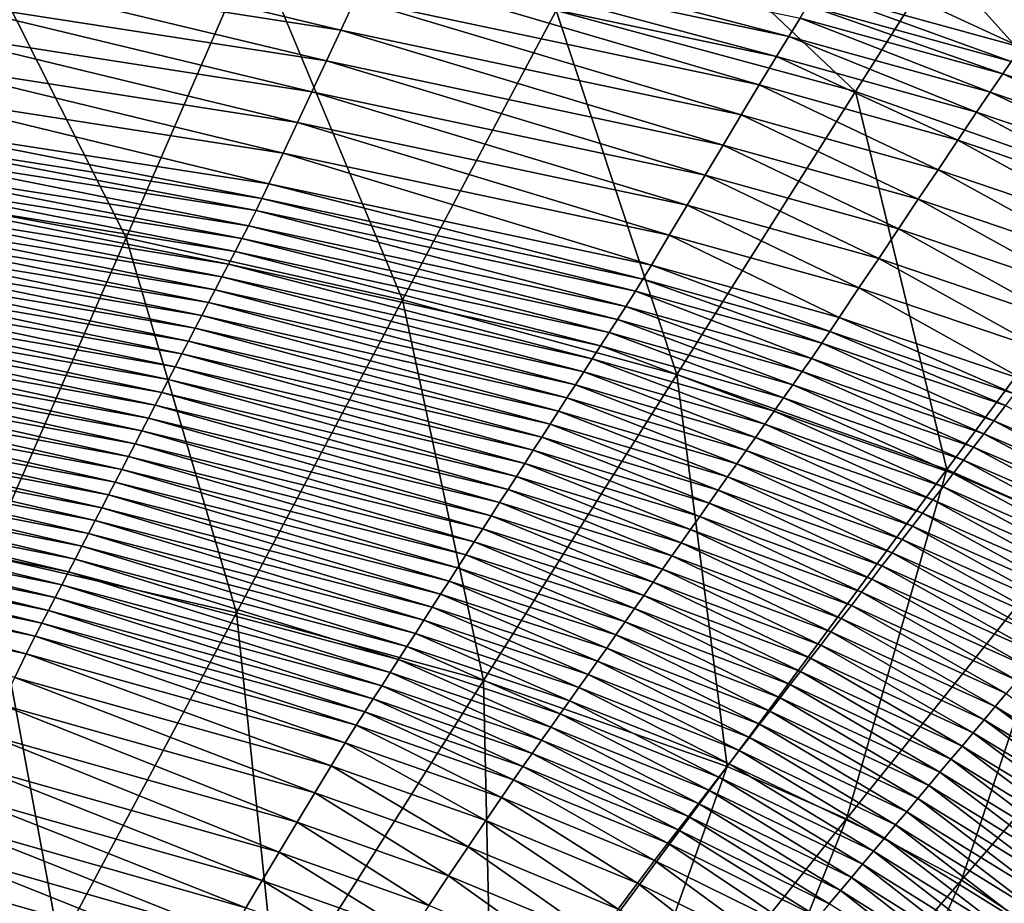
# Model space of a CAD drawing. Extents: x -215 to 215, y -215 to 215.
# Drawn here: x 53 to 94, y 106 to 142 of the extents above; entities that cross this region are included whole.
import ezdxf

# ---------------------------------------------------------------- set-up
doc = ezdxf.new("R2010")
doc.units = 0
doc.layers.get('0').update_dxf_attribs({"linetype": 'CONTINUOUS'})

msp = doc.modelspace()

# ---------------------------------------------------------------- linework, layer by layer
for points in [[(94.028, 149.542, 93.677), (90.829, 144.479, 87.501), (103.332, 140.056, 87.501)], [(78.114, 147.916, 87.501), (75.195, 142.418, 81.639), (87.436, 139.106, 81.639)], [(78.114, 147.916, 87.501), (87.436, 139.106, 81.639), (90.829, 144.479, 87.501)], [(50.381, 147.425, 81.639), (46.177, 135.234, 70.884), (57.593, 133.113, 70.884)], [(50.381, 147.425, 81.639), (57.593, 133.113, 70.884), (62.841, 145.151, 81.639)], [(66.381, 141.616, 1.742), (49.833, 144.193, 1.743), (50.276, 145.476, 1.743)], [(66.381, 141.616, 1.742), (50.276, 145.476, 1.743), (66.972, 142.875, 1.742)], [(84.707, 141.357, 3.095), (67.938, 144.896, 3.097), (68.31, 145.651, 4.158)], [(84.707, 141.357, 3.095), (68.31, 145.651, 4.158), (85.173, 142.109, 4.157)], [(62.841, 145.151, 81.639), (57.593, 133.113, 70.884), (68.908, 130.577, 70.884)], [(62.841, 145.151, 81.639), (68.908, 130.577, 70.884), (75.195, 142.418, 81.639)], [(84.199, 140.536, 2.094), (67.534, 144.068, 2.096), (67.938, 144.896, 3.097)], [(84.199, 140.536, 2.094), (67.938, 144.896, 3.097), (84.707, 141.357, 3.095)], [(94.193, 140.914, 4.727), (85.84, 143.217, 4.727), (86.576, 144.443, 4.742)], [(94.193, 140.914, 4.727), (86.576, 144.443, 4.742), (95, 142.12, 4.742)], [(90.829, 144.479, 87.501), (87.436, 139.106, 81.639), (99.481, 134.856, 81.639)], [(90.829, 144.479, 87.501), (99.481, 134.856, 81.639), (103.332, 140.056, 87.501)], [(65.79, 140.357, 1.742), (49.389, 142.91, 1.743), (49.833, 144.193, 1.743)], [(65.79, 140.357, 1.742), (49.833, 144.193, 1.743), (66.381, 141.616, 1.742)], [(83.498, 139.371, 1.741), (66.972, 142.875, 1.742), (67.534, 144.068, 2.096)], [(83.498, 139.371, 1.741), (67.534, 144.068, 2.096), (84.199, 140.536, 2.094)], [(93.804, 140.332, 4.522), (85.486, 142.626, 4.522), (85.84, 143.217, 4.727)], [(93.804, 140.332, 4.522), (85.84, 143.217, 4.727), (94.193, 140.914, 4.727)], [(65.2, 139.097, 1.742), (48.945, 141.628, 1.743), (49.389, 142.91, 1.743)], [(65.2, 139.097, 1.742), (49.389, 142.91, 1.743), (65.79, 140.357, 1.742)], [(82.761, 138.143, 1.741), (66.381, 141.616, 1.742), (66.972, 142.875, 1.742)], [(82.761, 138.143, 1.741), (66.972, 142.875, 1.742), (83.498, 139.371, 1.741)], [(93.461, 139.822, 4.156), (85.173, 142.109, 4.157), (85.486, 142.626, 4.522)], [(93.461, 139.822, 4.156), (85.486, 142.626, 4.522), (93.804, 140.332, 4.522)], [(75.195, 142.418, 81.639), (68.908, 130.577, 70.884), (80.125, 127.529, 70.884)], [(75.195, 142.418, 81.639), (80.125, 127.529, 70.884), (87.436, 139.106, 81.639)], [(92.947, 139.073, 3.094), (84.707, 141.357, 3.095), (85.173, 142.109, 4.157)], [(92.947, 139.073, 3.094), (85.173, 142.109, 4.157), (93.461, 139.822, 4.156)], [(64.609, 137.838, 1.742), (48.502, 140.345, 1.742), (48.945, 141.628, 1.743)], [(64.609, 137.838, 1.742), (48.945, 141.628, 1.743), (65.2, 139.097, 1.742)], [(82.025, 136.914, 1.741), (65.79, 140.357, 1.742), (66.381, 141.616, 1.742)], [(82.025, 136.914, 1.741), (66.381, 141.616, 1.742), (82.761, 138.143, 1.741)], [(92.388, 138.258, 2.093), (84.199, 140.536, 2.094), (84.707, 141.357, 3.095)], [(92.388, 138.258, 2.093), (84.707, 141.357, 3.095), (92.947, 139.073, 3.094)], [(64.019, 136.579, 1.741), (48.058, 139.062, 1.742), (48.502, 140.345, 1.742)], [(64.019, 136.579, 1.741), (48.502, 140.345, 1.742), (64.609, 137.838, 1.742)], [(81.288, 135.686, 1.741), (65.2, 139.097, 1.742), (65.79, 140.357, 1.742)], [(81.288, 135.686, 1.741), (65.79, 140.357, 1.742), (82.025, 136.914, 1.741)], [(91.618, 137.111, 1.741), (83.498, 139.371, 1.741), (84.199, 140.536, 2.094)], [(91.618, 137.111, 1.741), (84.199, 140.536, 2.094), (92.388, 138.258, 2.093)], [(101.623, 137.074, 4.155), (93.461, 139.822, 4.156), (93.804, 140.332, 4.522)], [(101.062, 136.332, 3.093), (92.947, 139.073, 3.094), (93.461, 139.822, 4.156)], [(101.062, 136.332, 3.093), (93.461, 139.822, 4.156), (101.623, 137.074, 4.155)], [(90.81, 135.903, 1.741), (82.761, 138.143, 1.741), (83.498, 139.371, 1.741)], [(90.81, 135.903, 1.741), (83.498, 139.371, 1.741), (91.618, 137.111, 1.741)], [(63.43, 135.325, 1.774), (47.616, 137.785, 1.775), (48.058, 139.062, 1.742)], [(63.43, 135.325, 1.774), (48.058, 139.062, 1.742), (64.019, 136.579, 1.741)], [(80.552, 134.458, 1.741), (64.609, 137.838, 1.742), (65.2, 139.097, 1.742)], [(80.552, 134.458, 1.741), (65.2, 139.097, 1.742), (81.288, 135.686, 1.741)], [(87.436, 139.106, 81.639), (80.125, 127.529, 70.884), (91.175, 123.642, 70.884)], [(87.436, 139.106, 81.639), (91.175, 123.642, 70.884), (99.481, 134.856, 81.639)], [(100.453, 135.526, 2.093), (92.388, 138.258, 2.093), (92.947, 139.073, 3.094)], [(100.453, 135.526, 2.093), (92.947, 139.073, 3.094), (101.062, 136.332, 3.093)], [(99.615, 134.4, 1.74), (91.618, 137.111, 1.741), (92.388, 138.258, 2.093)], [(99.615, 134.4, 1.74), (92.388, 138.258, 2.093), (100.453, 135.526, 2.093)], [(63.15, 134.729, 2.004), (47.406, 137.18, 2.004), (47.616, 137.785, 1.775)], [(63.15, 134.729, 2.004), (47.616, 137.785, 1.775), (63.43, 135.325, 1.774)], [(79.815, 133.229, 1.74), (64.019, 136.579, 1.741), (64.609, 137.838, 1.742)], [(79.815, 133.229, 1.74), (64.609, 137.838, 1.742), (80.552, 134.458, 1.741)], [(90.002, 134.695, 1.74), (82.025, 136.914, 1.741), (82.761, 138.143, 1.741)], [(90.002, 134.695, 1.74), (82.761, 138.143, 1.741), (90.81, 135.903, 1.741)], [(62.912, 134.231, 2.408), (47.227, 136.676, 2.408), (47.406, 137.18, 2.004)], [(62.912, 134.231, 2.408), (47.406, 137.18, 2.004), (63.15, 134.729, 2.004)], [(98.736, 133.216, 1.74), (90.81, 135.903, 1.741), (91.618, 137.111, 1.741)], [(98.736, 133.216, 1.74), (91.618, 137.111, 1.741), (99.615, 134.4, 1.74)], [(62.601, 133.615, 3.568), (46.995, 136.066, 3.567), (47.227, 136.676, 2.408)], [(62.601, 133.615, 3.568), (47.227, 136.676, 2.408), (62.912, 134.231, 2.408)], [(79.082, 132.006, 1.773), (63.43, 135.325, 1.774), (64.019, 136.579, 1.741)], [(79.082, 132.006, 1.773), (64.019, 136.579, 1.741), (79.815, 133.229, 1.74)], [(89.193, 133.486, 1.74), (81.288, 135.686, 1.741), (82.025, 136.914, 1.741)], [(89.193, 133.486, 1.74), (82.025, 136.914, 1.741), (90.002, 134.695, 1.74)], [(62.328, 133.09, 4.783), (46.792, 135.551, 4.783), (46.995, 136.066, 3.567)], [(62.328, 133.09, 4.783), (46.995, 136.066, 3.567), (62.601, 133.615, 3.568)], [(97.857, 132.031, 1.74), (90.002, 134.695, 1.74), (90.81, 135.903, 1.741)], [(97.857, 132.031, 1.74), (90.81, 135.903, 1.741), (98.736, 133.216, 1.74)], [(62.055, 132.566, 5.998), (46.59, 135.037, 5.998), (46.792, 135.551, 4.783)], [(62.055, 132.566, 5.998), (46.792, 135.551, 4.783), (62.328, 133.09, 4.783)], [(88.385, 132.278, 1.74), (80.552, 134.458, 1.741), (81.288, 135.686, 1.741)], [(88.385, 132.278, 1.74), (81.288, 135.686, 1.741), (89.193, 133.486, 1.74)], [(46.177, 135.234, 70.884), (51.915, 120.106, 61.486), (57.593, 133.113, 70.884)], [(61.783, 132.041, 7.213), (46.387, 134.523, 7.213), (46.59, 135.037, 5.998)], [(61.783, 132.041, 7.213), (46.59, 135.037, 5.998), (62.055, 132.566, 5.998)], [(78.733, 131.424, 2.003), (63.15, 134.729, 2.004), (63.43, 135.325, 1.774)], [(78.733, 131.424, 2.003), (63.43, 135.325, 1.774), (79.082, 132.006, 1.773)], [(78.435, 130.934, 2.408), (62.912, 134.231, 2.408), (63.15, 134.729, 2.004)], [(78.435, 130.934, 2.408), (63.15, 134.729, 2.004), (78.733, 131.424, 2.003)], [(96.978, 130.847, 1.74), (89.193, 133.486, 1.74), (90.002, 134.695, 1.74)], [(96.978, 130.847, 1.74), (90.002, 134.695, 1.74), (97.857, 132.031, 1.74)], [(99.481, 134.856, 81.639), (91.175, 123.642, 70.884), (96.591, 121.257, 70.884)], [(61.51, 131.517, 8.428), (46.184, 134.009, 8.428), (46.387, 134.523, 7.213)], [(61.51, 131.517, 8.428), (46.387, 134.523, 7.213), (61.783, 132.041, 7.213)], [(78.043, 130.312, 3.568), (62.601, 133.615, 3.568), (62.912, 134.231, 2.408)], [(78.043, 130.312, 3.568), (62.912, 134.231, 2.408), (78.435, 130.934, 2.408)], [(87.577, 131.069, 1.74), (79.815, 133.229, 1.74), (80.552, 134.458, 1.741)], [(87.577, 131.069, 1.74), (80.552, 134.458, 1.741), (88.385, 132.278, 1.74)], [(61.237, 130.992, 9.643), (45.982, 133.494, 9.643), (46.184, 134.009, 8.428)], [(61.237, 130.992, 9.643), (46.184, 134.009, 8.428), (61.51, 131.517, 8.428)], [(60.964, 130.468, 10.858), (45.779, 132.98, 10.858), (45.982, 133.494, 9.643)], [(60.964, 130.468, 10.858), (45.982, 133.494, 9.643), (61.237, 130.992, 9.643)], [(77.698, 129.778, 4.783), (62.328, 133.09, 4.783), (62.601, 133.615, 3.568)], [(77.698, 129.778, 4.783), (62.601, 133.615, 3.568), (78.043, 130.312, 3.568)], [(96.099, 129.662, 1.74), (88.385, 132.278, 1.74), (89.193, 133.486, 1.74)], [(96.099, 129.662, 1.74), (89.193, 133.486, 1.74), (96.978, 130.847, 1.74)], [(60.692, 129.943, 12.073), (45.576, 132.466, 12.074), (45.779, 132.98, 10.858)], [(60.692, 129.943, 12.073), (45.779, 132.98, 10.858), (60.964, 130.468, 10.858)], [(57.593, 133.113, 70.884), (51.915, 120.106, 61.486), (62.108, 117.782, 61.486)], [(57.593, 133.113, 70.884), (62.108, 117.782, 61.486), (68.908, 130.577, 70.884)], [(77.354, 129.243, 5.998), (62.055, 132.566, 5.998), (62.328, 133.09, 4.783)], [(77.354, 129.243, 5.998), (62.328, 133.09, 4.783), (77.698, 129.778, 4.783)], [(86.772, 129.866, 1.773), (79.082, 132.006, 1.773), (79.815, 133.229, 1.74)], [(86.772, 129.866, 1.773), (79.815, 133.229, 1.74), (87.577, 131.069, 1.74)], [(77.009, 128.708, 7.213), (61.783, 132.041, 7.213), (62.055, 132.566, 5.998)], [(77.009, 128.708, 7.213), (62.055, 132.566, 5.998), (77.354, 129.243, 5.998)], [(60.419, 129.419, 13.288), (45.374, 131.952, 13.289), (45.576, 132.466, 12.074)], [(60.419, 129.419, 13.288), (45.576, 132.466, 12.074), (60.692, 129.943, 12.073)], [(95.22, 128.478, 1.739), (87.577, 131.069, 1.74), (88.385, 132.278, 1.74)], [(95.22, 128.478, 1.739), (88.385, 132.278, 1.74), (96.099, 129.662, 1.74)], [(60.146, 128.894, 14.504), (45.171, 131.437, 14.504), (45.374, 131.952, 13.289)], [(60.146, 128.894, 14.504), (45.374, 131.952, 13.289), (60.419, 129.419, 13.288)], [(76.665, 128.173, 8.428), (61.51, 131.517, 8.428), (61.783, 132.041, 7.213)], [(76.665, 128.173, 8.428), (61.783, 132.041, 7.213), (77.009, 128.708, 7.213)], [(86.388, 129.293, 2.003), (78.733, 131.424, 2.003), (79.082, 132.006, 1.773)], [(86.388, 129.293, 2.003), (79.082, 132.006, 1.773), (86.772, 129.866, 1.773)], [(59.874, 128.37, 15.719), (44.968, 130.923, 15.719), (45.171, 131.437, 14.504)], [(59.874, 128.37, 15.719), (45.171, 131.437, 14.504), (60.146, 128.894, 14.504)], [(76.32, 127.638, 9.643), (61.237, 130.992, 9.643), (61.51, 131.517, 8.428)], [(76.32, 127.638, 9.643), (61.51, 131.517, 8.428), (76.665, 128.173, 8.428)], [(86.062, 128.809, 2.408), (78.435, 130.934, 2.408), (78.733, 131.424, 2.003)], [(86.062, 128.809, 2.408), (78.733, 131.424, 2.003), (86.388, 129.293, 2.003)], [(59.601, 127.845, 16.934), (44.766, 130.409, 16.934), (44.968, 130.923, 15.719)], [(59.601, 127.845, 16.934), (44.968, 130.923, 15.719), (59.874, 128.37, 15.719)], [(75.976, 127.103, 10.858), (60.964, 130.468, 10.858), (61.237, 130.992, 9.643)], [(75.976, 127.103, 10.858), (61.237, 130.992, 9.643), (76.32, 127.638, 9.643)], [(85.629, 128.186, 3.568), (78.043, 130.312, 3.568), (78.435, 130.934, 2.408)], [(85.629, 128.186, 3.568), (78.435, 130.934, 2.408), (86.062, 128.809, 2.408)], [(94.344, 127.298, 1.773), (86.772, 129.866, 1.773), (87.577, 131.069, 1.74)], [(94.344, 127.298, 1.773), (87.577, 131.069, 1.74), (95.22, 128.478, 1.739)], [(68.908, 130.577, 70.884), (62.108, 117.782, 61.486), (72.213, 115.01, 61.486)], [(68.908, 130.577, 70.884), (72.213, 115.01, 61.486), (80.125, 127.529, 70.884)], [(59.328, 127.321, 18.149), (44.563, 129.894, 18.149), (44.766, 130.409, 16.934)], [(59.328, 127.321, 18.149), (44.766, 130.409, 16.934), (59.601, 127.845, 16.934)], [(75.631, 126.568, 12.073), (60.692, 129.943, 12.073), (60.964, 130.468, 10.858)], [(75.631, 126.568, 12.073), (60.964, 130.468, 10.858), (75.976, 127.103, 10.858)], [(85.248, 127.648, 4.783), (77.698, 129.778, 4.783), (78.043, 130.312, 3.568)], [(85.248, 127.648, 4.783), (78.043, 130.312, 3.568), (85.629, 128.186, 3.568)], [(59.055, 126.797, 19.364), (44.36, 129.38, 19.365), (44.563, 129.894, 18.149)], [(59.055, 126.797, 19.364), (44.563, 129.894, 18.149), (59.328, 127.321, 18.149)], [(75.287, 126.034, 13.288), (60.419, 129.419, 13.288), (60.692, 129.943, 12.073)], [(75.287, 126.034, 13.288), (60.692, 129.943, 12.073), (75.631, 126.568, 12.073)], [(84.867, 127.109, 5.998), (77.354, 129.243, 5.998), (77.698, 129.778, 4.783)], [(84.867, 127.109, 5.998), (77.698, 129.778, 4.783), (85.248, 127.648, 4.783)], [(93.927, 126.736, 2.003), (86.388, 129.293, 2.003), (86.772, 129.866, 1.773)], [(93.927, 126.736, 2.003), (86.772, 129.866, 1.773), (94.344, 127.298, 1.773)], [(58.783, 126.272, 20.579), (44.158, 128.866, 20.58), (44.36, 129.38, 19.365)], [(58.783, 126.272, 20.579), (44.36, 129.38, 19.365), (59.055, 126.797, 19.364)], [(74.942, 125.499, 14.503), (60.146, 128.894, 14.504), (60.419, 129.419, 13.288)], [(74.942, 125.499, 14.503), (60.419, 129.419, 13.288), (75.287, 126.034, 13.288)], [(74.598, 124.964, 15.718), (59.874, 128.37, 15.719), (60.146, 128.894, 14.504)], [(74.598, 124.964, 15.718), (60.146, 128.894, 14.504), (74.942, 125.499, 14.503)], [(84.487, 126.571, 7.213), (77.009, 128.708, 7.213), (77.354, 129.243, 5.998)], [(84.487, 126.571, 7.213), (77.354, 129.243, 5.998), (84.867, 127.109, 5.998)], [(93.571, 126.259, 2.408), (86.062, 128.809, 2.408), (86.388, 129.293, 2.003)], [(93.571, 126.259, 2.408), (86.388, 129.293, 2.003), (93.927, 126.736, 2.003)], [(58.51, 125.748, 21.794), (43.955, 128.352, 21.795), (44.158, 128.866, 20.58)], [(58.51, 125.748, 21.794), (44.158, 128.866, 20.58), (58.783, 126.272, 20.579)], [(84.106, 126.033, 8.428), (76.665, 128.173, 8.428), (77.009, 128.708, 7.213)], [(84.106, 126.033, 8.428), (77.009, 128.708, 7.213), (84.487, 126.571, 7.213)], [(93.098, 125.639, 3.568), (85.629, 128.186, 3.568), (86.062, 128.809, 2.408)], [(93.098, 125.639, 3.568), (86.062, 128.809, 2.408), (93.571, 126.259, 2.408)], [(58.237, 125.223, 23.009), (43.752, 127.837, 23.01), (43.955, 128.352, 21.795)], [(58.237, 125.223, 23.009), (43.955, 128.352, 21.795), (58.51, 125.748, 21.794)], [(74.253, 124.429, 16.933), (59.601, 127.845, 16.934), (59.874, 128.37, 15.719)], [(74.253, 124.429, 16.933), (59.874, 128.37, 15.719), (74.598, 124.964, 15.718)], [(83.726, 125.494, 9.643), (76.32, 127.638, 9.643), (76.665, 128.173, 8.428)], [(83.726, 125.494, 9.643), (76.665, 128.173, 8.428), (84.106, 126.033, 8.428)], [(92.681, 125.099, 4.783), (85.248, 127.648, 4.783), (85.629, 128.186, 3.568)], [(92.681, 125.099, 4.783), (85.629, 128.186, 3.568), (93.098, 125.639, 3.568)], [(57.964, 124.699, 24.224), (43.549, 127.323, 24.225), (43.752, 127.837, 23.01)], [(57.964, 124.699, 24.224), (43.752, 127.837, 23.01), (58.237, 125.223, 23.009)], [(73.908, 123.894, 18.148), (59.328, 127.321, 18.149), (59.601, 127.845, 16.934)], [(73.908, 123.894, 18.148), (59.601, 127.845, 16.934), (74.253, 124.429, 16.933)], [(57.692, 124.174, 25.44), (43.347, 126.809, 25.44), (43.549, 127.323, 24.225)], [(57.692, 124.174, 25.44), (43.549, 127.323, 24.225), (57.964, 124.699, 24.224)], [(73.564, 123.359, 19.363), (59.055, 126.797, 19.364), (59.328, 127.321, 18.149)], [(73.564, 123.359, 19.363), (59.328, 127.321, 18.149), (73.908, 123.894, 18.148)], [(80.125, 127.529, 70.884), (72.213, 115.01, 61.486), (82.178, 111.498, 61.486)], [(83.345, 124.956, 10.858), (75.976, 127.103, 10.858), (76.32, 127.638, 9.643)], [(83.345, 124.956, 10.858), (76.32, 127.638, 9.643), (83.726, 125.494, 9.643)], [(80.125, 127.529, 70.884), (82.178, 111.498, 61.486), (91.175, 123.642, 70.884)], [(92.264, 124.559, 5.998), (84.867, 127.109, 5.998), (85.248, 127.648, 4.783)], [(92.264, 124.559, 5.998), (85.248, 127.648, 4.783), (92.681, 125.099, 4.783)], [(82.964, 124.417, 12.073), (75.631, 126.568, 12.073), (75.976, 127.103, 10.858)], [(82.964, 124.417, 12.073), (75.976, 127.103, 10.858), (83.345, 124.956, 10.858)], [(91.848, 124.019, 7.213), (84.487, 126.571, 7.213), (84.867, 127.109, 5.998)], [(91.848, 124.019, 7.213), (84.867, 127.109, 5.998), (92.264, 124.559, 5.998)], [(57.419, 123.65, 26.655), (43.144, 126.295, 26.656), (43.347, 126.809, 25.44)], [(57.419, 123.65, 26.655), (43.347, 126.809, 25.44), (57.692, 124.174, 25.44)], [(73.219, 122.824, 20.578), (58.783, 126.272, 20.579), (59.055, 126.797, 19.364)], [(73.219, 122.824, 20.578), (59.055, 126.797, 19.364), (73.564, 123.359, 19.363)], [(82.584, 123.879, 13.288), (75.287, 126.034, 13.288), (75.631, 126.568, 12.073)], [(82.584, 123.879, 13.288), (75.631, 126.568, 12.073), (82.964, 124.417, 12.073)], [(91.431, 123.48, 8.428), (84.106, 126.033, 8.428), (84.487, 126.571, 7.213)], [(91.431, 123.48, 8.428), (84.487, 126.571, 7.213), (91.848, 124.019, 7.213)], [(57.146, 123.125, 27.87), (42.941, 125.78, 27.871), (43.144, 126.295, 26.656)], [(57.146, 123.125, 27.87), (43.144, 126.295, 26.656), (57.419, 123.65, 26.655)], [(72.875, 122.289, 21.793), (58.51, 125.748, 21.794), (58.783, 126.272, 20.579)], [(72.875, 122.289, 21.793), (58.783, 126.272, 20.579), (73.219, 122.824, 20.578)], [(100.385, 122.545, 3.568), (93.098, 125.639, 3.568), (93.571, 126.259, 2.408)], [(56.874, 122.601, 29.085), (42.739, 125.266, 29.086), (42.941, 125.78, 27.871)], [(56.874, 122.601, 29.085), (42.941, 125.78, 27.871), (57.146, 123.125, 27.87)], [(72.53, 121.755, 23.008), (58.237, 125.223, 23.009), (58.51, 125.748, 21.794)], [(72.53, 121.755, 23.008), (58.51, 125.748, 21.794), (72.875, 122.289, 21.793)], [(82.203, 123.341, 14.503), (74.942, 125.499, 14.503), (75.287, 126.034, 13.288)], [(82.203, 123.341, 14.503), (75.287, 126.034, 13.288), (82.584, 123.879, 13.288)], [(91.014, 122.94, 9.643), (83.726, 125.494, 9.643), (84.106, 126.033, 8.428)], [(91.014, 122.94, 9.643), (84.106, 126.033, 8.428), (91.431, 123.48, 8.428)], [(56.601, 122.076, 30.3), (42.536, 124.752, 30.301), (42.739, 125.266, 29.086)], [(56.601, 122.076, 30.3), (42.739, 125.266, 29.086), (56.874, 122.601, 29.085)], [(81.822, 122.802, 15.718), (74.598, 124.964, 15.718), (74.942, 125.499, 14.503)], [(81.822, 122.802, 15.718), (74.942, 125.499, 14.503), (82.203, 123.341, 14.503)], [(90.597, 122.4, 10.857), (83.345, 124.956, 10.858), (83.726, 125.494, 9.643)], [(90.597, 122.4, 10.857), (83.726, 125.494, 9.643), (91.014, 122.94, 9.643)], [(99.932, 122.008, 4.783), (92.681, 125.099, 4.783), (93.098, 125.639, 3.568)], [(99.932, 122.008, 4.783), (93.098, 125.639, 3.568), (100.385, 122.545, 3.568)], [(72.186, 121.22, 24.223), (57.964, 124.699, 24.224), (58.237, 125.223, 23.009)], [(72.186, 121.22, 24.223), (58.237, 125.223, 23.009), (72.53, 121.755, 23.008)], [(81.442, 122.264, 16.933), (74.253, 124.429, 16.933), (74.598, 124.964, 15.718)], [(81.442, 122.264, 16.933), (74.598, 124.964, 15.718), (81.822, 122.802, 15.718)], [(90.181, 121.861, 12.072), (82.964, 124.417, 12.073), (83.345, 124.956, 10.858)], [(90.181, 121.861, 12.072), (83.345, 124.956, 10.858), (90.597, 122.4, 10.857)], [(99.48, 121.47, 5.998), (92.264, 124.559, 5.998), (92.681, 125.099, 4.783)], [(99.48, 121.47, 5.998), (92.681, 125.099, 4.783), (99.932, 122.008, 4.783)], [(56.328, 121.552, 31.515), (42.333, 124.238, 31.516), (42.536, 124.752, 30.301)], [(56.328, 121.552, 31.515), (42.536, 124.752, 30.301), (56.601, 122.076, 30.3)], [(71.841, 120.685, 25.438), (57.692, 124.174, 25.44), (57.964, 124.699, 24.224)], [(71.841, 120.685, 25.438), (57.964, 124.699, 24.224), (72.186, 121.22, 24.223)], [(99.028, 120.933, 7.213), (91.848, 124.019, 7.213), (92.264, 124.559, 5.998)], [(99.028, 120.933, 7.213), (92.264, 124.559, 5.998), (99.48, 121.47, 5.998)], [(56.055, 121.027, 32.73), (42.131, 123.723, 32.731), (42.333, 124.238, 31.516)], [(56.055, 121.027, 32.73), (42.333, 124.238, 31.516), (56.328, 121.552, 31.515)], [(71.497, 120.15, 26.653), (57.419, 123.65, 26.655), (57.692, 124.174, 25.44)], [(71.497, 120.15, 26.653), (57.692, 124.174, 25.44), (71.841, 120.685, 25.438)], [(81.061, 121.725, 18.148), (73.908, 123.894, 18.148), (74.253, 124.429, 16.933)], [(81.061, 121.725, 18.148), (74.253, 124.429, 16.933), (81.442, 122.264, 16.933)], [(89.764, 121.321, 13.287), (82.584, 123.879, 13.288), (82.964, 124.417, 12.073)], [(89.764, 121.321, 13.287), (82.964, 124.417, 12.073), (90.181, 121.861, 12.072)], [(55.783, 120.503, 33.945), (41.928, 123.209, 33.947), (42.131, 123.723, 32.731)], [(55.783, 120.503, 33.945), (42.131, 123.723, 32.731), (56.055, 121.027, 32.73)], [(80.681, 121.187, 19.363), (73.564, 123.359, 19.363), (73.908, 123.894, 18.148)], [(80.681, 121.187, 19.363), (73.908, 123.894, 18.148), (81.061, 121.725, 18.148)], [(89.347, 120.781, 14.502), (82.203, 123.341, 14.503), (82.584, 123.879, 13.288)], [(89.347, 120.781, 14.502), (82.584, 123.879, 13.288), (89.764, 121.321, 13.287)], [(98.576, 120.395, 8.427), (91.431, 123.48, 8.428), (91.848, 124.019, 7.213)], [(98.576, 120.395, 8.427), (91.848, 124.019, 7.213), (99.028, 120.933, 7.213)], [(71.152, 119.615, 27.869), (57.146, 123.125, 27.87), (57.419, 123.65, 26.655)], [(71.152, 119.615, 27.869), (57.419, 123.65, 26.655), (71.497, 120.15, 26.653)], [(80.3, 120.648, 20.578), (73.219, 122.824, 20.578), (73.564, 123.359, 19.363)], [(80.3, 120.648, 20.578), (73.564, 123.359, 19.363), (80.681, 121.187, 19.363)], [(88.931, 120.241, 15.717), (81.822, 122.802, 15.718), (82.203, 123.341, 14.503)], [(91.175, 123.642, 70.884), (82.178, 111.498, 61.486), (87.067, 109.351, 61.486)], [(88.931, 120.241, 15.717), (82.203, 123.341, 14.503), (89.347, 120.781, 14.502)], [(91.175, 123.642, 70.884), (87.067, 109.351, 61.486), (96.591, 121.257, 70.884)], [(98.123, 119.858, 9.642), (91.014, 122.94, 9.643), (91.431, 123.48, 8.428)], [(98.123, 119.858, 9.642), (91.431, 123.48, 8.428), (98.576, 120.395, 8.427)], [(55.51, 119.978, 35.16), (41.725, 122.695, 35.162), (41.928, 123.209, 33.947)], [(55.51, 119.978, 35.16), (41.928, 123.209, 33.947), (55.783, 120.503, 33.945)], [(70.808, 119.08, 29.084), (56.874, 122.601, 29.085), (57.146, 123.125, 27.87)], [(70.808, 119.08, 29.084), (57.146, 123.125, 27.87), (71.152, 119.615, 27.869)], [(97.671, 119.32, 10.857), (90.597, 122.4, 10.857), (91.014, 122.94, 9.643)], [(97.671, 119.32, 10.857), (91.014, 122.94, 9.643), (98.123, 119.858, 9.642)], [(55.237, 119.454, 36.376), (41.523, 122.181, 36.377), (41.725, 122.695, 35.162)], [(55.237, 119.454, 36.376), (41.725, 122.695, 35.162), (55.51, 119.978, 35.16)], [(70.463, 118.545, 30.299), (56.601, 122.076, 30.3), (56.874, 122.601, 29.085)], [(70.463, 118.545, 30.299), (56.874, 122.601, 29.085), (70.808, 119.08, 29.084)], [(79.919, 120.11, 21.793), (72.875, 122.289, 21.793), (73.219, 122.824, 20.578)], [(79.919, 120.11, 21.793), (73.219, 122.824, 20.578), (80.3, 120.648, 20.578)], [(88.514, 119.702, 16.932), (81.442, 122.264, 16.933), (81.822, 122.802, 15.718)], [(88.514, 119.702, 16.932), (81.822, 122.802, 15.718), (88.931, 120.241, 15.717)], [(54.965, 118.929, 37.591), (41.32, 121.666, 37.592), (41.523, 122.181, 36.377)], [(54.965, 118.929, 37.591), (41.523, 122.181, 36.377), (55.237, 119.454, 36.376)], [(70.119, 118.01, 31.514), (56.328, 121.552, 31.515), (56.601, 122.076, 30.3)], [(70.119, 118.01, 31.514), (56.601, 122.076, 30.3), (70.463, 118.545, 30.299)], [(79.539, 119.572, 23.008), (72.53, 121.755, 23.008), (72.875, 122.289, 21.793)], [(79.539, 119.572, 23.008), (72.875, 122.289, 21.793), (79.919, 120.11, 21.793)], [(88.097, 119.162, 18.147), (81.061, 121.725, 18.148), (81.442, 122.264, 16.933)], [(88.097, 119.162, 18.147), (81.442, 122.264, 16.933), (88.514, 119.702, 16.932)], [(97.219, 118.783, 12.072), (90.181, 121.861, 12.072), (90.597, 122.4, 10.857)], [(97.219, 118.783, 12.072), (90.597, 122.4, 10.857), (97.671, 119.32, 10.857)], [(54.692, 118.405, 38.806), (41.117, 121.152, 38.807), (41.32, 121.666, 37.592)], [(54.692, 118.405, 38.806), (41.32, 121.666, 37.592), (54.965, 118.929, 37.591)], [(79.158, 119.033, 24.223), (72.186, 121.22, 24.223), (72.53, 121.755, 23.008)], [(79.158, 119.033, 24.223), (72.53, 121.755, 23.008), (79.539, 119.572, 23.008)], [(87.68, 118.622, 19.362), (80.681, 121.187, 19.363), (81.061, 121.725, 18.148)], [(87.68, 118.622, 19.362), (81.061, 121.725, 18.148), (88.097, 119.162, 18.147)], [(96.766, 118.245, 13.287), (89.764, 121.321, 13.287), (90.181, 121.861, 12.072)], [(96.766, 118.245, 13.287), (90.181, 121.861, 12.072), (97.219, 118.783, 12.072)], [(69.774, 117.476, 32.729), (56.055, 121.027, 32.73), (56.328, 121.552, 31.515)], [(69.774, 117.476, 32.729), (56.328, 121.552, 31.515), (70.119, 118.01, 31.514)], [(96.591, 121.257, 70.884), (87.067, 109.351, 61.486), (91.777, 106.85, 61.486)], [(96.314, 117.708, 14.502), (89.347, 120.781, 14.502), (89.764, 121.321, 13.287)], [(96.314, 117.708, 14.502), (89.764, 121.321, 13.287), (96.766, 118.245, 13.287)], [(96.591, 121.257, 70.884), (91.777, 106.85, 61.486), (101.807, 118.479, 70.884)], [(54.419, 117.88, 40.021), (40.914, 120.638, 40.022), (41.117, 121.152, 38.807)], [(54.419, 117.88, 40.021), (41.117, 121.152, 38.807), (54.692, 118.405, 38.806)], [(69.43, 116.941, 33.944), (55.783, 120.503, 33.945), (56.055, 121.027, 32.73)], [(69.43, 116.941, 33.944), (56.055, 121.027, 32.73), (69.774, 117.476, 32.729)], [(78.777, 118.495, 25.438), (71.841, 120.685, 25.438), (72.186, 121.22, 24.223)], [(78.777, 118.495, 25.438), (72.186, 121.22, 24.223), (79.158, 119.033, 24.223)], [(87.264, 118.082, 20.577), (80.3, 120.648, 20.578), (80.681, 121.187, 19.363)], [(87.264, 118.082, 20.577), (80.681, 121.187, 19.363), (87.68, 118.622, 19.362)], [(54.146, 117.356, 41.236), (40.712, 120.124, 41.238), (40.914, 120.638, 40.022)], [(54.146, 117.356, 41.236), (40.914, 120.638, 40.022), (54.419, 117.88, 40.021)], [(69.085, 116.406, 35.159), (55.51, 119.978, 35.16), (55.783, 120.503, 33.945)], [(69.085, 116.406, 35.159), (55.783, 120.503, 33.945), (69.43, 116.941, 33.944)], [(78.397, 117.956, 26.653), (71.497, 120.15, 26.653), (71.841, 120.685, 25.438)], [(78.397, 117.956, 26.653), (71.841, 120.685, 25.438), (78.777, 118.495, 25.438)], [(86.847, 117.543, 21.792), (79.919, 120.11, 21.793), (80.3, 120.648, 20.578)], [(86.847, 117.543, 21.792), (80.3, 120.648, 20.578), (87.264, 118.082, 20.577)], [(95.862, 117.17, 15.717), (88.931, 120.241, 15.717), (89.347, 120.781, 14.502)], [(95.862, 117.17, 15.717), (89.347, 120.781, 14.502), (96.314, 117.708, 14.502)], [(53.871, 116.825, 42.447), (40.507, 119.602, 42.449), (40.712, 120.124, 41.238)], [(53.871, 116.825, 42.447), (40.712, 120.124, 41.238), (54.146, 117.356, 41.236)], [(51.915, 120.106, 61.486), (45.874, 106.292, 53.405), (54.871, 104.189, 53.405)], [(51.915, 120.106, 61.486), (54.871, 104.189, 53.405), (62.108, 117.782, 61.486)], [(78.016, 117.418, 27.868), (71.152, 119.615, 27.869), (71.497, 120.15, 26.653)], [(78.016, 117.418, 27.868), (71.497, 120.15, 26.653), (78.397, 117.956, 26.653)], [(86.43, 117.003, 23.007), (79.539, 119.572, 23.008), (79.919, 120.11, 21.793)], [(86.43, 117.003, 23.007), (79.919, 120.11, 21.793), (86.847, 117.543, 21.792)], [(95.409, 116.633, 16.932), (88.514, 119.702, 16.932), (88.931, 120.241, 15.717)], [(95.409, 116.633, 16.932), (88.931, 120.241, 15.717), (95.862, 117.17, 15.717)], [(68.741, 115.871, 36.374), (55.237, 119.454, 36.376), (55.51, 119.978, 35.16)], [(68.741, 115.871, 36.374), (55.51, 119.978, 35.16), (69.085, 116.406, 35.159)], [(94.957, 116.095, 18.147), (88.097, 119.162, 18.147), (88.514, 119.702, 16.932)], [(94.957, 116.095, 18.147), (88.514, 119.702, 16.932), (95.409, 116.633, 16.932)], [(53.512, 116.103, 43.546), (40.239, 118.882, 43.547), (40.507, 119.602, 42.449)], [(53.512, 116.103, 43.546), (40.507, 119.602, 42.449), (53.871, 116.825, 42.447)], [(68.396, 115.336, 37.589), (54.965, 118.929, 37.591), (55.237, 119.454, 36.376)], [(68.396, 115.336, 37.589), (55.237, 119.454, 36.376), (68.741, 115.871, 36.374)], [(77.636, 116.879, 29.083), (70.808, 119.08, 29.084), (71.152, 119.615, 27.869)], [(77.636, 116.879, 29.083), (71.152, 119.615, 27.869), (78.016, 117.418, 27.868)], [(86.013, 116.463, 24.222), (79.158, 119.033, 24.223), (79.539, 119.572, 23.008)], [(86.013, 116.463, 24.222), (79.539, 119.572, 23.008), (86.43, 117.003, 23.007)], [(53.048, 115.138, 44.424), (40.239, 118.882, 43.547), (53.512, 116.103, 43.546)], [(68.052, 114.801, 38.804), (54.692, 118.405, 38.806), (54.965, 118.929, 37.591)], [(68.052, 114.801, 38.804), (54.965, 118.929, 37.591), (68.396, 115.336, 37.589)], [(77.255, 116.341, 30.298), (70.463, 118.545, 30.299), (70.808, 119.08, 29.084)], [(77.255, 116.341, 30.298), (70.808, 119.08, 29.084), (77.636, 116.879, 29.083)], [(85.597, 115.923, 25.437), (78.777, 118.495, 25.438), (79.158, 119.033, 24.223)], [(85.597, 115.923, 25.437), (79.158, 119.033, 24.223), (86.013, 116.463, 24.222)], [(94.505, 115.558, 19.362), (87.68, 118.622, 19.362), (88.097, 119.162, 18.147)], [(94.505, 115.558, 19.362), (88.097, 119.162, 18.147), (94.957, 116.095, 18.147)], [(76.874, 115.803, 31.513), (70.119, 118.01, 31.514), (70.463, 118.545, 30.299)], [(76.874, 115.803, 31.513), (70.463, 118.545, 30.299), (77.255, 116.341, 30.298)], [(85.18, 115.384, 26.652), (78.397, 117.956, 26.653), (78.777, 118.495, 25.438)], [(85.18, 115.384, 26.652), (78.777, 118.495, 25.438), (85.597, 115.923, 25.437)], [(94.052, 115.02, 20.577), (87.264, 118.082, 20.577), (87.68, 118.622, 19.362)], [(94.052, 115.02, 20.577), (87.68, 118.622, 19.362), (94.505, 115.558, 19.362)], [(101.807, 118.479, 70.884), (91.777, 106.85, 61.486), (96.184, 103.916, 61.486)], [(67.707, 114.266, 40.019), (54.419, 117.88, 40.021), (54.692, 118.405, 38.806)], [(67.707, 114.266, 40.019), (54.692, 118.405, 38.806), (68.052, 114.801, 38.804)], [(93.6, 114.483, 21.792), (86.847, 117.543, 21.792), (87.264, 118.082, 20.577)], [(93.6, 114.483, 21.792), (87.264, 118.082, 20.577), (94.052, 115.02, 20.577)], [(67.363, 113.731, 41.234), (54.146, 117.356, 41.236), (54.419, 117.88, 40.021)], [(67.363, 113.731, 41.234), (54.419, 117.88, 40.021), (67.707, 114.266, 40.019)], [(62.108, 117.782, 61.486), (54.871, 104.189, 53.405), (63.791, 101.697, 53.405)], [(62.108, 117.782, 61.486), (63.791, 101.697, 53.405), (72.213, 115.01, 61.486)], [(76.494, 115.264, 32.728), (69.774, 117.476, 32.729), (70.119, 118.01, 31.514)], [(76.494, 115.264, 32.728), (70.119, 118.01, 31.514), (76.874, 115.803, 31.513)], [(84.763, 114.844, 27.867), (78.016, 117.418, 27.868), (78.397, 117.956, 26.653)], [(84.763, 114.844, 27.867), (78.397, 117.956, 26.653), (85.18, 115.384, 26.652)], [(67.014, 113.19, 42.445), (53.871, 116.825, 42.447), (54.146, 117.356, 41.236)], [(67.014, 113.19, 42.445), (54.146, 117.356, 41.236), (67.363, 113.731, 41.234)], [(76.113, 114.726, 33.943), (69.43, 116.941, 33.944), (69.774, 117.476, 32.729)], [(76.113, 114.726, 33.943), (69.774, 117.476, 32.729), (76.494, 115.264, 32.728)], [(84.346, 114.304, 29.082), (77.636, 116.879, 29.083), (78.016, 117.418, 27.868)], [(84.346, 114.304, 29.082), (78.016, 117.418, 27.868), (84.763, 114.844, 27.867)], [(93.148, 113.945, 23.007), (86.43, 117.003, 23.007), (86.847, 117.543, 21.792)], [(93.148, 113.945, 23.007), (86.847, 117.543, 21.792), (93.6, 114.483, 21.792)], [(66.564, 112.469, 43.543), (53.512, 116.103, 43.546), (53.871, 116.825, 42.447)], [(66.564, 112.469, 43.543), (53.871, 116.825, 42.447), (67.014, 113.19, 42.445)], [(75.732, 114.187, 35.158), (69.085, 116.406, 35.159), (69.43, 116.941, 33.944)], [(75.732, 114.187, 35.158), (69.43, 116.941, 33.944), (76.113, 114.726, 33.943)], [(83.93, 113.765, 30.297), (77.255, 116.341, 30.298), (77.636, 116.879, 29.083)], [(83.93, 113.765, 30.297), (77.636, 116.879, 29.083), (84.346, 114.304, 29.082)], [(92.695, 113.408, 24.222), (86.013, 116.463, 24.222), (86.43, 117.003, 23.007)], [(92.695, 113.408, 24.222), (86.43, 117.003, 23.007), (93.148, 113.945, 23.007)], [(75.352, 113.649, 36.373), (68.741, 115.871, 36.374), (69.085, 116.406, 35.159)], [(75.352, 113.649, 36.373), (69.085, 116.406, 35.159), (75.732, 114.187, 35.158)], [(92.243, 112.87, 25.437), (85.597, 115.923, 25.437), (86.013, 116.463, 24.222)], [(92.243, 112.87, 25.437), (86.013, 116.463, 24.222), (92.695, 113.408, 24.222)], [(65.984, 111.519, 44.421), (53.048, 115.138, 44.424), (53.512, 116.103, 43.546)], [(65.984, 111.519, 44.421), (53.512, 116.103, 43.546), (66.564, 112.469, 43.543)], [(83.513, 113.225, 31.512), (76.874, 115.803, 31.513), (77.255, 116.341, 30.298)], [(83.513, 113.225, 31.512), (77.255, 116.341, 30.298), (83.93, 113.765, 30.297)], [(74.971, 113.111, 37.588), (68.396, 115.336, 37.589), (68.741, 115.871, 36.374)], [(74.971, 113.111, 37.588), (68.741, 115.871, 36.374), (75.352, 113.649, 36.373)], [(83.096, 112.685, 32.727), (76.494, 115.264, 32.728), (76.874, 115.803, 31.513)], [(83.096, 112.685, 32.727), (76.874, 115.803, 31.513), (83.513, 113.225, 31.512)], [(91.791, 112.333, 26.652), (85.18, 115.384, 26.652), (85.597, 115.923, 25.437)], [(91.791, 112.333, 26.652), (85.597, 115.923, 25.437), (92.243, 112.87, 25.437)], [(74.591, 112.572, 38.803), (68.052, 114.801, 38.804), (68.396, 115.336, 37.589)], [(74.591, 112.572, 38.803), (68.396, 115.336, 37.589), (74.971, 113.111, 37.588)], [(82.679, 112.145, 33.942), (76.113, 114.726, 33.943), (76.494, 115.264, 32.728)], [(82.679, 112.145, 33.942), (76.494, 115.264, 32.728), (83.096, 112.685, 32.727)], [(91.338, 111.795, 27.867), (84.763, 114.844, 27.867), (85.18, 115.384, 26.652)], [(91.338, 111.795, 27.867), (85.18, 115.384, 26.652), (91.791, 112.333, 26.652)], [(65.322, 110.423, 45.001), (52.518, 114.019, 45.004), (53.048, 115.138, 44.424)], [(65.322, 110.423, 45.001), (53.048, 115.138, 44.424), (65.984, 111.519, 44.421)], [(72.213, 115.01, 61.486), (63.791, 101.697, 53.405), (72.59, 98.565, 53.405)], [(74.21, 112.034, 40.018), (67.707, 114.266, 40.019), (68.052, 114.801, 38.804)], [(74.21, 112.034, 40.018), (68.052, 114.801, 38.804), (74.591, 112.572, 38.803)], [(72.213, 115.01, 61.486), (72.59, 98.565, 53.405), (82.178, 111.498, 61.486)], [(90.886, 111.258, 29.082), (84.346, 114.304, 29.082), (84.763, 114.844, 27.867)], [(90.886, 111.258, 29.082), (84.763, 114.844, 27.867), (91.338, 111.795, 27.867)], [(82.263, 111.606, 35.157), (75.732, 114.187, 35.158), (76.113, 114.726, 33.943)], [(82.263, 111.606, 35.157), (76.113, 114.726, 33.943), (82.679, 112.145, 33.942)], [(99.45, 110.148, 23.007), (93.148, 113.945, 23.007), (93.6, 114.483, 21.792)], [(64.599, 109.22, 45.264), (51.939, 112.786, 45.267), (52.518, 114.019, 45.004)], [(64.599, 109.22, 45.264), (52.518, 114.019, 45.004), (65.322, 110.423, 45.001)], [(73.829, 111.495, 41.233), (67.363, 113.731, 41.234), (67.707, 114.266, 40.019)], [(73.829, 111.495, 41.233), (67.707, 114.266, 40.019), (74.21, 112.034, 40.018)], [(81.846, 111.066, 36.372), (75.352, 113.649, 36.373), (75.732, 114.187, 35.158)], [(81.846, 111.066, 36.372), (75.732, 114.187, 35.158), (82.263, 111.606, 35.157)], [(90.434, 110.72, 30.297), (83.93, 113.765, 30.297), (84.346, 114.304, 29.082)], [(90.434, 110.72, 30.297), (84.346, 114.304, 29.082), (90.886, 111.258, 29.082)], [(73.445, 110.951, 42.444), (67.014, 113.19, 42.445), (67.363, 113.731, 41.234)], [(73.445, 110.951, 42.444), (67.363, 113.731, 41.234), (73.829, 111.495, 41.233)], [(81.429, 110.526, 37.587), (74.971, 113.111, 37.588), (75.352, 113.649, 36.373)], [(81.429, 110.526, 37.587), (75.352, 113.649, 36.373), (81.846, 111.066, 36.372)], [(89.981, 110.182, 31.512), (83.513, 113.225, 31.512), (83.93, 113.765, 30.297)], [(89.981, 110.182, 31.512), (83.93, 113.765, 30.297), (90.434, 110.72, 30.297)], [(98.965, 109.62, 24.222), (92.695, 113.408, 24.222), (93.148, 113.945, 23.007)], [(98.965, 109.62, 24.222), (93.148, 113.945, 23.007), (99.45, 110.148, 23.007)], [(72.948, 110.232, 43.542), (66.564, 112.469, 43.543), (67.014, 113.19, 42.445)], [(72.948, 110.232, 43.542), (67.014, 113.19, 42.445), (73.445, 110.951, 42.444)], [(89.529, 109.645, 32.727), (83.096, 112.685, 32.727), (83.513, 113.225, 31.512)], [(89.529, 109.645, 32.727), (83.513, 113.225, 31.512), (89.981, 110.182, 31.512)], [(98.481, 109.091, 25.437), (92.243, 112.87, 25.437), (92.695, 113.408, 24.222)], [(98.481, 109.091, 25.437), (92.695, 113.408, 24.222), (98.965, 109.62, 24.222)], [(63.86, 107.986, 45.182), (51.346, 111.521, 45.185), (51.939, 112.786, 45.267)], [(63.86, 107.986, 45.182), (51.939, 112.786, 45.267), (64.599, 109.22, 45.264)], [(81.012, 109.986, 38.802), (74.591, 112.572, 38.803), (74.971, 113.111, 37.588)], [(81.012, 109.986, 38.802), (74.971, 113.111, 37.588), (81.429, 110.526, 37.587)], [(97.996, 108.562, 26.652), (91.791, 112.333, 26.652), (92.243, 112.87, 25.437)], [(97.996, 108.562, 26.652), (92.243, 112.87, 25.437), (98.481, 109.091, 25.437)], [(72.311, 109.292, 44.42), (65.984, 111.519, 44.421), (66.564, 112.469, 43.543)], [(72.311, 109.292, 44.42), (66.564, 112.469, 43.543), (72.948, 110.232, 43.542)], [(80.596, 109.447, 40.017), (74.21, 112.034, 40.018), (74.591, 112.572, 38.803)], [(80.596, 109.447, 40.017), (74.591, 112.572, 38.803), (81.012, 109.986, 38.802)], [(89.077, 109.107, 33.942), (82.679, 112.145, 33.942), (83.096, 112.685, 32.727)], [(89.077, 109.107, 33.942), (83.096, 112.685, 32.727), (89.529, 109.645, 32.727)], [(80.179, 108.907, 41.232), (73.829, 111.495, 41.233), (74.21, 112.034, 40.018)], [(80.179, 108.907, 41.232), (74.21, 112.034, 40.018), (80.596, 109.447, 40.017)], [(88.624, 108.57, 35.157), (82.263, 111.606, 35.157), (82.679, 112.145, 33.942)], [(88.624, 108.57, 35.157), (82.679, 112.145, 33.942), (89.077, 109.107, 33.942)], [(97.511, 108.034, 27.867), (91.338, 111.795, 27.867), (91.791, 112.333, 26.652)], [(97.511, 108.034, 27.867), (91.791, 112.333, 26.652), (97.996, 108.562, 26.652)], [(88.172, 108.032, 36.372), (81.846, 111.066, 36.372), (82.263, 111.606, 35.157)], [(88.172, 108.032, 36.372), (82.263, 111.606, 35.157), (88.624, 108.57, 35.157)], [(97.027, 107.505, 29.082), (90.886, 111.258, 29.082), (91.338, 111.795, 27.867)], [(97.027, 107.505, 29.082), (91.338, 111.795, 27.867), (97.511, 108.034, 27.867)], [(63.164, 106.828, 44.767), (50.788, 110.336, 44.77), (51.346, 111.521, 45.185)], [(63.164, 106.828, 44.767), (51.346, 111.521, 45.185), (63.86, 107.986, 45.182)], [(71.584, 108.212, 45), (65.322, 110.423, 45.001), (65.984, 111.519, 44.421)], [(71.584, 108.212, 45), (65.984, 111.519, 44.421), (72.311, 109.292, 44.42)], [(82.178, 111.498, 61.486), (72.59, 98.565, 53.405), (76.909, 96.658, 53.405)], [(79.758, 108.361, 42.443), (73.445, 110.951, 42.444), (73.829, 111.495, 41.233)], [(79.758, 108.361, 42.443), (73.829, 111.495, 41.233), (80.179, 108.907, 41.232)], [(82.178, 111.498, 61.486), (76.909, 96.658, 53.405), (87.067, 109.351, 61.486)], [(96.542, 106.976, 30.296), (90.434, 110.72, 30.297), (90.886, 111.258, 29.082)], [(96.542, 106.976, 30.296), (90.886, 111.258, 29.082), (97.027, 107.505, 29.082)], [(79.216, 107.648, 43.541), (72.948, 110.232, 43.542), (73.445, 110.951, 42.444)], [(79.216, 107.648, 43.541), (73.445, 110.951, 42.444), (79.758, 108.361, 42.443)], [(87.72, 107.495, 37.587), (81.429, 110.526, 37.587), (81.846, 111.066, 36.372)], [(87.72, 107.495, 37.587), (81.846, 111.066, 36.372), (88.172, 108.032, 36.372)], [(70.791, 107.028, 45.263), (64.599, 109.22, 45.264), (65.322, 110.423, 45.001)], [(70.791, 107.028, 45.263), (65.322, 110.423, 45.001), (71.584, 108.212, 45)], [(87.268, 106.957, 38.801), (81.012, 109.986, 38.802), (81.429, 110.526, 37.587)], [(87.268, 106.957, 38.801), (81.429, 110.526, 37.587), (87.72, 107.495, 37.587)], [(96.057, 106.447, 31.511), (89.981, 110.182, 31.512), (90.434, 110.72, 30.297)], [(96.057, 106.447, 31.511), (90.434, 110.72, 30.297), (96.542, 106.976, 30.296)], [(62.496, 105.722, 44.175), (50.253, 109.207, 44.178), (50.788, 110.336, 44.77)], [(62.496, 105.722, 44.175), (50.788, 110.336, 44.77), (63.164, 106.828, 44.767)], [(78.521, 106.722, 44.419), (72.311, 109.292, 44.42), (72.948, 110.232, 43.542)], [(78.521, 106.722, 44.419), (72.948, 110.232, 43.542), (79.216, 107.648, 43.541)], [(86.815, 106.42, 40.016), (80.596, 109.447, 40.017), (81.012, 109.986, 38.802)], [(86.815, 106.42, 40.016), (81.012, 109.986, 38.802), (87.268, 106.957, 38.801)], [(95.573, 105.919, 32.726), (89.529, 109.645, 32.727), (89.981, 110.182, 31.512)], [(95.573, 105.919, 32.726), (89.981, 110.182, 31.512), (96.057, 106.447, 31.511)], [(95.088, 105.39, 33.941), (89.077, 109.107, 33.942), (89.529, 109.645, 32.727)], [(95.088, 105.39, 33.941), (89.529, 109.645, 32.727), (95.573, 105.919, 32.726)], [(61.826, 104.611, 43.589), (49.717, 108.072, 43.592), (50.253, 109.207, 44.178)], [(61.826, 104.611, 43.589), (50.253, 109.207, 44.178), (62.496, 105.722, 44.175)], [(69.979, 105.814, 45.181), (63.86, 107.986, 45.182), (64.599, 109.22, 45.264)], [(69.979, 105.814, 45.181), (64.599, 109.22, 45.264), (70.791, 107.028, 45.263)], [(77.73, 105.661, 44.999), (71.584, 108.212, 45), (72.311, 109.292, 44.42)], [(77.73, 105.661, 44.999), (72.311, 109.292, 44.42), (78.521, 106.722, 44.419)], [(87.067, 109.351, 61.486), (76.909, 96.658, 53.405), (81.074, 94.444, 53.405)], [(86.363, 105.882, 41.231), (80.179, 108.907, 41.232), (80.596, 109.447, 40.017)], [(86.363, 105.882, 41.231), (80.596, 109.447, 40.017), (86.815, 106.42, 40.016)], [(87.067, 109.351, 61.486), (81.074, 94.444, 53.405), (91.777, 106.85, 61.486)], [(85.906, 105.339, 42.442), (79.758, 108.361, 42.443), (80.179, 108.907, 41.232)], [(85.906, 105.339, 42.442), (80.179, 108.907, 41.232), (86.363, 105.882, 41.231)], [(94.603, 104.861, 35.156), (88.624, 108.57, 35.157), (89.077, 109.107, 33.942)], [(94.603, 104.861, 35.156), (89.077, 109.107, 33.942), (95.088, 105.39, 33.941)], [(85.319, 104.636, 43.54), (79.216, 107.648, 43.541), (79.758, 108.361, 42.443)], [(85.319, 104.636, 43.54), (79.758, 108.361, 42.443), (85.906, 105.339, 42.442)], [(94.119, 104.332, 36.371), (88.172, 108.032, 36.372), (88.624, 108.57, 35.157)], [(94.119, 104.332, 36.371), (88.624, 108.57, 35.157), (94.603, 104.861, 35.156)], [(61.155, 103.497, 43.01), (49.179, 106.934, 43.013), (49.717, 108.072, 43.592)], [(61.155, 103.497, 43.01), (49.717, 108.072, 43.592), (61.826, 104.611, 43.589)], [(69.215, 104.674, 44.766), (63.164, 106.828, 44.767), (63.86, 107.986, 45.182)], [(69.215, 104.674, 44.766), (63.86, 107.986, 45.182), (69.979, 105.814, 45.181)], [(76.868, 104.5, 45.262), (70.791, 107.028, 45.263), (71.584, 108.212, 45)], [(76.868, 104.5, 45.262), (71.584, 108.212, 45), (77.73, 105.661, 44.999)], [(93.634, 103.804, 37.586), (87.72, 107.495, 37.587), (88.172, 108.032, 36.372)], [(93.634, 103.804, 37.586), (88.172, 108.032, 36.372), (94.119, 104.332, 36.371)], [(84.569, 103.728, 44.418), (78.521, 106.722, 44.419), (79.216, 107.648, 43.541)], [(84.569, 103.728, 44.418), (79.216, 107.648, 43.541), (85.319, 104.636, 43.54)], [(93.149, 103.275, 38.801), (87.268, 106.957, 38.801), (87.72, 107.495, 37.587)], [(93.149, 103.275, 38.801), (87.72, 107.495, 37.587), (93.634, 103.804, 37.586)], [(60.481, 102.38, 42.438), (48.639, 105.792, 42.442), (49.179, 106.934, 43.013)], [(60.481, 102.38, 42.438), (49.179, 106.934, 43.013), (61.155, 103.497, 43.01)], [(68.482, 103.584, 44.173), (62.496, 105.722, 44.175), (63.164, 106.828, 44.767)], [(68.482, 103.584, 44.173), (63.164, 106.828, 44.767), (69.215, 104.674, 44.766)], [(75.985, 103.31, 45.179), (69.979, 105.814, 45.181), (70.791, 107.028, 45.263)], [(75.985, 103.31, 45.179), (70.791, 107.028, 45.263), (76.868, 104.5, 45.262)], [(91.777, 106.85, 61.486), (81.074, 94.444, 53.405), (84.971, 91.846, 53.405)], [(91.777, 106.85, 61.486), (84.971, 91.846, 53.405), (96.184, 103.916, 61.486)], [(92.665, 102.746, 40.016), (86.815, 106.42, 40.016), (87.268, 106.957, 38.801)], [(92.665, 102.746, 40.016), (87.268, 106.957, 38.801), (93.149, 103.275, 38.801)], [(83.715, 102.69, 44.997), (77.73, 105.661, 44.999), (78.521, 106.722, 44.419)], [(83.715, 102.69, 44.997), (78.521, 106.722, 44.419), (84.569, 103.728, 44.418)], [(92.18, 102.217, 41.231), (86.363, 105.882, 41.231), (86.815, 106.42, 40.016)], [(92.18, 102.217, 41.231), (86.815, 106.42, 40.016), (92.665, 102.746, 40.016)], [(45.874, 106.292, 53.405), (47.287, 89.976, 46.584), (54.871, 104.189, 53.405)]]:
    msp.add_3dface(points)

doc.saveas('drawing.dxf')
